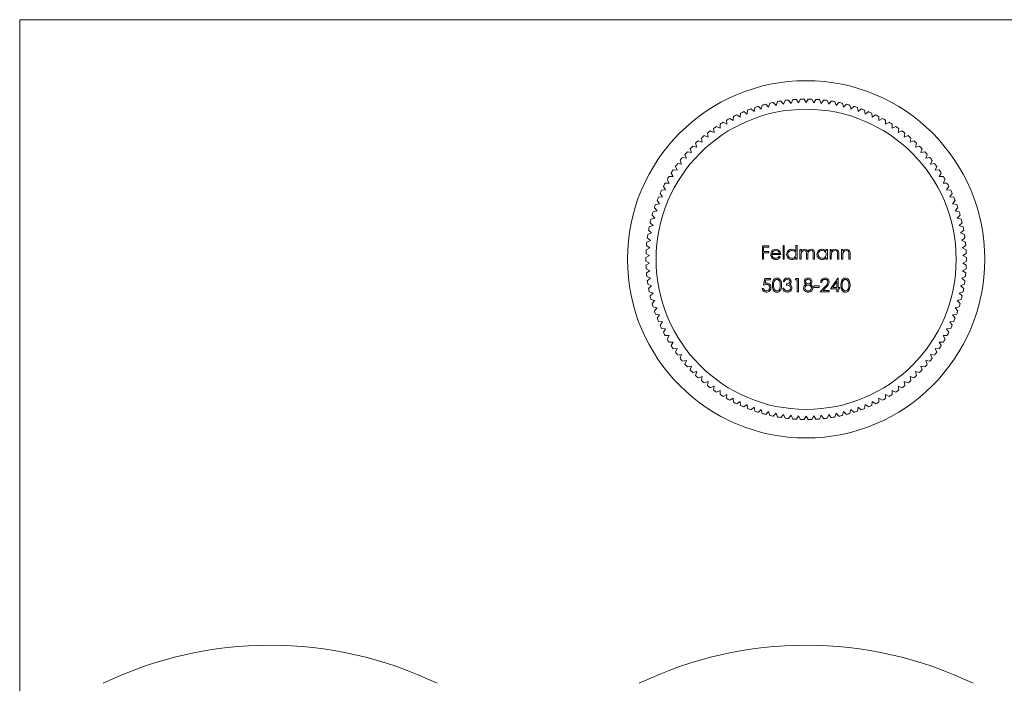
# Model space of a CAD drawing. Units: millimetres. Extents: x 3 to 195, y 3 to 137.
# Drawn here: x 3 to 100, y 72 to 137 of the extents above; entities that cross this region are included whole.
import ezdxf

# ---------------------------------------------------------------- set-up
doc = ezdxf.new("R2010")
doc.units = ezdxf.units.MM
doc.header["$LTSCALE"] = 0.666667

msp = doc.modelspace()

# ---------------------------------------------------------------- linework, layer by layer
at = {"color": 7, "linetype": 'Continuous', "lineweight": 0}
for p, q in [((194.667, 136.667), (3.333, 136.667)), ((3.333, 136.667), (3.333, 3.333))]:
    msp.add_line(p, q, dxfattribs=at)
at = {"color": 7, "linetype": 'Continuous', "lineweight": 15}
for p, q in [((76.076, 128.295), (75.983, 127.903)), ((76.699, 128.098), (76.42, 128.388)), ((76.811, 128.484), (76.699, 128.098)), ((77.423, 128.258), (77.158, 128.561)), ((77.554, 128.639), (77.423, 128.258)), ((78.154, 128.383), (77.905, 128.699)), ((78.303, 128.757), (78.154, 128.383)), ((78.891, 128.472), (78.657, 128.8)), ((79.057, 128.839), (78.891, 128.472)), ((79.63, 128.526), (79.413, 128.864)), ((79.815, 128.884), (79.63, 128.526)), ((80.372, 128.544), (80.171, 128.892)), ((80.573, 128.892), (80.372, 128.544)), ((81.114, 128.526), (80.929, 128.884)), ((81.332, 128.864), (81.114, 128.526)), ((81.854, 128.472), (81.687, 128.839)), ((82.088, 128.8), (81.854, 128.472)), ((82.59, 128.383), (82.441, 128.757)), ((82.84, 128.699), (82.59, 128.383)), ((83.321, 128.258), (83.191, 128.639)), ((83.586, 128.561), (83.321, 128.258)), ((84.046, 128.098), (83.934, 128.484)), ((84.325, 128.388), (84.046, 128.098)), ((84.761, 127.903), (84.668, 128.295)), ((73.904, 127.114), (73.574, 127.346)), ((73.939, 127.515), (73.904, 127.114)), ((74.584, 127.411), (74.266, 127.658)), ((74.639, 127.809), (74.584, 127.411)), ((75.277, 127.674), (74.972, 127.936)), ((75.351, 128.069), (75.277, 127.674)), ((75.983, 127.903), (75.69, 128.179)), ((85.054, 128.179), (84.761, 127.903)), ((85.467, 127.674), (85.393, 128.069)), ((85.773, 127.936), (85.467, 127.674)), ((86.161, 127.411), (86.106, 127.809)), ((86.478, 127.658), (86.161, 127.411)), ((86.841, 127.114), (86.805, 127.515)), ((87.17, 127.346), (86.841, 127.114)), ((71.937, 126.436), (71.96, 126.034)), ((72.59, 126.425), (72.24, 126.624)), ((72.587, 126.828), (72.59, 126.425)), ((73.239, 126.786), (72.898, 127.001)), ((73.255, 127.188), (73.239, 126.786)), ((87.506, 126.786), (87.489, 127.188)), ((87.846, 127.001), (87.506, 126.786)), ((88.154, 126.425), (88.157, 126.828)), ((88.504, 126.624), (88.154, 126.425)), ((88.784, 126.034), (88.807, 126.436)), ((70.699, 125.56), (70.76, 125.162)), ((71.35, 125.612), (70.982, 125.776)), ((71.308, 126.013), (71.35, 125.612)), ((71.96, 126.034), (71.601, 126.215)), ((89.144, 126.215), (88.784, 126.034)), ((89.395, 125.612), (89.437, 126.013)), ((89.762, 125.776), (89.395, 125.612)), ((89.984, 125.162), (90.045, 125.56)), ((69.55, 124.568), (69.65, 124.178)), ((70.193, 124.683), (69.811, 124.811)), ((70.113, 125.078), (70.193, 124.683)), ((70.76, 125.162), (70.385, 125.308)), ((90.359, 125.308), (89.984, 125.162)), ((90.551, 124.683), (90.632, 125.078)), ((90.933, 124.811), (90.551, 124.683)), ((91.094, 124.178), (91.194, 124.568)), ((68.503, 123.471), (68.64, 123.092)), ((69.132, 123.647), (68.739, 123.737)), ((69.014, 124.032), (69.132, 123.647)), ((69.65, 124.178), (69.262, 124.287)), ((91.482, 124.287), (91.094, 124.178)), ((91.612, 123.647), (91.731, 124.032)), ((92.005, 123.737), (91.612, 123.647)), ((92.104, 123.092), (92.241, 123.471)), ((68.175, 122.514), (67.776, 122.565)), ((68.02, 122.885), (68.175, 122.514)), ((68.64, 123.092), (68.244, 123.163)), ((92.501, 123.163), (92.104, 123.092)), ((92.569, 122.514), (92.724, 122.885)), ((92.968, 122.565), (92.569, 122.514)), ((67.143, 121.648), (67.333, 121.293)), ((67.739, 121.914), (67.338, 121.946)), ((67.567, 122.277), (67.739, 121.914)), ((93.005, 121.914), (93.178, 122.277)), ((93.406, 121.946), (93.005, 121.914)), ((93.411, 121.293), (93.601, 121.648)), ((66.957, 120.654), (66.554, 120.647)), ((66.75, 120.999), (66.957, 120.654)), ((67.333, 121.293), (66.93, 121.306)), ((93.814, 121.306), (93.411, 121.293)), ((93.788, 120.654), (93.994, 120.999)), ((94.19, 120.647), (93.788, 120.654)), ((66.06, 119.648), (66.299, 119.324)), ((66.612, 119.997), (66.21, 119.971)), ((66.389, 120.332), (66.612, 119.997)), ((94.132, 119.997), (94.356, 120.332)), ((94.534, 119.971), (94.132, 119.997)), ((94.445, 119.324), (94.684, 119.648)), ((66.02, 118.637), (65.622, 118.572)), ((65.765, 118.949), (66.02, 118.637)), ((66.299, 119.324), (65.899, 119.279)), ((94.845, 119.279), (94.445, 119.324)), ((94.725, 118.637), (94.979, 118.949)), ((95.122, 118.572), (94.725, 118.637)), ((65.773, 117.937), (65.38, 117.853)), ((65.504, 118.236), (65.773, 117.937)), ((94.971, 117.937), (95.24, 118.236)), ((95.365, 117.853), (94.971, 117.937)), ((65.087, 116.778), (65.384, 116.506)), ((65.561, 117.226), (65.172, 117.124)), ((65.278, 117.512), (65.561, 117.226)), ((95.183, 117.226), (95.467, 117.512)), ((95.572, 117.124), (95.183, 117.226)), ((95.36, 116.506), (95.658, 116.778)), ((65.241, 115.778), (64.864, 115.638)), ((64.931, 116.035), (65.241, 115.778)), ((65.384, 116.506), (65, 116.385)), ((95.744, 116.385), (95.36, 116.506)), ((95.503, 115.778), (95.813, 116.035)), ((95.881, 115.638), (95.503, 115.778)), ((65.134, 115.044), (64.764, 114.886)), ((64.812, 115.286), (65.134, 115.044)), ((95.61, 115.044), (95.932, 115.286)), ((95.981, 114.886), (95.61, 115.044)), ((65.062, 114.306), (64.7, 114.13)), ((64.729, 114.532), (65.062, 114.306)), ((76.09, 114.517), (76.734, 114.517)), ((76.09, 113.194), (76.09, 114.517)), ((76.208, 114.381), (76.208, 113.974)), ((76.734, 114.381), (76.208, 114.381)), ((76.208, 113.974), (76.734, 113.974)), ((76.208, 113.838), (76.208, 113.194)), ((76.734, 113.838), (76.208, 113.838)), ((76.734, 114.517), (76.734, 114.381)), ((76.734, 113.974), (76.734, 113.838)), ((78.108, 114.551), (78.227, 114.551)), ((78.108, 113.194), (78.108, 114.551)), ((78.227, 114.551), (78.227, 113.194)), ((79.363, 114.551), (79.482, 114.551)), ((79.363, 113.973), (79.363, 114.551)), ((79.482, 114.551), (79.482, 113.194)), ((79.753, 114.161), (79.872, 114.161)), ((79.753, 113.194), (79.753, 114.161)), ((79.872, 114.161), (79.872, 113.993)), ((82.331, 114.161), (82.45, 114.161)), ((82.331, 113.982), (82.331, 114.161)), ((82.45, 114.161), (82.45, 113.194)), ((82.721, 114.161), (82.84, 114.161)), ((82.721, 113.194), (82.721, 114.161)), ((82.84, 114.161), (82.84, 113.986)), ((83.841, 114.161), (83.959, 114.161)), ((83.841, 113.194), (83.841, 114.161)), ((83.959, 114.161), (83.959, 113.986)), ((95.682, 114.306), (96.015, 114.532)), ((96.044, 114.13), (95.682, 114.306)), ((65.027, 113.565), (64.673, 113.372)), ((64.673, 113.016), (65.027, 112.823)), ((64.683, 113.774), (65.027, 113.565)), ((76.208, 113.194), (76.09, 113.194)), ((77.887, 113.652), (77.022, 113.652)), ((77.035, 113.77), (77.769, 113.77)), ((77.731, 113.499), (77.837, 113.444)), ((78.227, 113.194), (78.108, 113.194)), ((79.363, 113.194), (79.363, 113.361)), ((79.482, 113.194), (79.363, 113.194)), ((79.872, 113.194), (79.753, 113.194)), ((79.872, 113.601), (79.872, 113.194)), ((80.415, 113.194), (80.415, 113.685)), ((80.533, 113.194), (80.415, 113.194)), ((80.533, 113.57), (80.533, 113.194)), ((81.076, 113.194), (81.076, 113.718)), ((81.195, 113.194), (81.076, 113.194)), ((81.195, 113.717), (81.195, 113.194)), ((82.331, 113.194), (82.331, 113.361)), ((82.45, 113.194), (82.331, 113.194)), ((82.84, 113.194), (82.721, 113.194)), ((82.84, 113.543), (82.84, 113.194)), ((83.45, 113.194), (83.45, 113.649)), ((83.569, 113.194), (83.45, 113.194)), ((83.569, 113.687), (83.569, 113.194)), ((83.959, 113.194), (83.841, 113.194)), ((83.959, 113.543), (83.959, 113.194)), ((84.57, 113.194), (84.57, 113.649)), ((84.689, 113.194), (84.57, 113.194)), ((84.689, 113.687), (84.689, 113.194)), ((95.718, 113.565), (96.061, 113.774)), ((96.071, 113.372), (95.718, 113.565)), ((95.718, 112.823), (96.071, 113.016)), ((65.027, 112.823), (64.683, 112.613)), ((64.7, 112.257), (65.062, 112.082)), ((65.062, 112.082), (64.729, 111.856)), ((95.682, 112.082), (96.044, 112.257)), ((96.015, 111.856), (95.682, 112.082)), ((96.061, 112.613), (95.718, 112.823)), ((64.764, 111.501), (65.134, 111.344)), ((65.134, 111.344), (64.812, 111.102)), ((76.2, 110.667), (76.336, 111.329)), ((76.336, 111.329), (76.878, 111.329)), ((76.428, 111.193), (76.357, 110.845)), ((76.878, 111.193), (76.428, 111.193)), ((76.878, 111.329), (76.878, 111.193)), ((78.252, 111.024), (78.133, 111.024)), ((79.304, 111.193), (79.381, 111.329)), ((79.507, 111.193), (79.304, 111.193)), ((79.381, 111.329), (79.626, 111.329)), ((79.507, 110.006), (79.507, 111.193)), ((79.626, 111.329), (79.626, 110.006)), ((81.916, 110.922), (81.797, 110.922)), ((82.764, 110.311), (83.486, 111.363)), ((83.391, 111.021), (82.997, 110.447)), ((83.391, 110.447), (83.391, 111.021)), ((83.486, 111.363), (83.51, 111.363)), ((83.51, 111.363), (83.51, 110.447)), ((95.61, 111.344), (95.981, 111.501)), ((95.932, 111.102), (95.61, 111.344)), ((64.864, 110.749), (65.241, 110.61)), ((65.241, 110.61), (64.931, 110.352)), ((65, 110.003), (65.384, 109.881)), ((76.064, 110.345), (76.183, 110.345)), ((78.082, 110.362), (78.201, 110.362)), ((78.456, 110.667), (78.456, 110.803)), ((79.626, 110.006), (79.507, 110.006)), ((81.135, 110.583), (81.644, 110.583)), ((81.135, 110.447), (81.135, 110.583)), ((81.644, 110.447), (81.135, 110.447)), ((81.644, 110.583), (81.644, 110.447)), ((81.746, 110.006), (82.259, 110.553)), ((82.645, 110.006), (81.746, 110.006)), ((82.36, 110.495), (82.029, 110.142)), ((82.029, 110.142), (82.645, 110.142)), ((82.645, 110.142), (82.645, 110.006)), ((83.391, 110.311), (82.764, 110.311)), ((82.997, 110.447), (83.391, 110.447)), ((83.391, 110.006), (83.391, 110.311)), ((83.51, 110.006), (83.391, 110.006)), ((83.51, 110.447), (83.662, 110.447)), ((83.51, 110.311), (83.51, 110.006)), ((83.662, 110.311), (83.51, 110.311)), ((83.662, 110.447), (83.662, 110.311)), ((95.36, 109.881), (95.744, 110.003)), ((95.503, 110.61), (95.881, 110.749)), ((95.813, 110.352), (95.503, 110.61)), ((65.384, 109.881), (65.087, 109.61)), ((65.172, 109.264), (65.561, 109.161)), ((65.561, 109.161), (65.278, 108.875)), ((95.183, 109.161), (95.572, 109.264)), ((95.467, 108.875), (95.183, 109.161)), ((95.658, 109.61), (95.36, 109.881)), ((65.38, 108.534), (65.773, 108.45)), ((65.773, 108.45), (65.504, 108.151)), ((94.971, 108.45), (95.365, 108.534)), ((95.24, 108.151), (94.971, 108.45)), ((65.622, 107.815), (66.02, 107.751)), ((66.02, 107.751), (65.765, 107.439)), ((65.899, 107.109), (66.299, 107.064)), ((66.299, 107.064), (66.06, 106.74)), ((94.445, 107.064), (94.845, 107.109)), ((94.684, 106.74), (94.445, 107.064)), ((94.725, 107.751), (95.122, 107.815)), ((94.979, 107.439), (94.725, 107.751)), ((66.21, 106.417), (66.612, 106.391)), ((66.612, 106.391), (66.389, 106.056)), ((94.132, 106.391), (94.534, 106.417)), ((94.356, 106.056), (94.132, 106.391)), ((66.554, 105.74), (66.957, 105.734)), ((66.957, 105.734), (66.75, 105.389)), ((93.788, 105.734), (94.19, 105.74)), ((93.994, 105.389), (93.788, 105.734)), ((66.93, 105.082), (67.333, 105.095)), ((67.333, 105.095), (67.143, 104.739)), ((67.338, 104.442), (67.739, 104.474)), ((67.739, 104.474), (67.567, 104.11)), ((93.005, 104.474), (93.406, 104.442)), ((93.178, 104.11), (93.005, 104.474)), ((93.411, 105.095), (93.814, 105.082)), ((93.601, 104.739), (93.411, 105.095)), ((67.776, 103.822), (68.175, 103.874)), ((68.175, 103.874), (68.02, 103.502)), ((68.244, 103.224), (68.64, 103.295)), ((68.64, 103.295), (68.503, 102.917)), ((92.104, 103.295), (92.501, 103.224)), ((92.241, 102.917), (92.104, 103.295)), ((92.569, 103.874), (92.968, 103.822)), ((92.724, 103.502), (92.569, 103.874)), ((68.739, 102.65), (69.132, 102.74)), ((69.132, 102.74), (69.014, 102.355)), ((91.612, 102.74), (92.005, 102.65)), ((91.731, 102.355), (91.612, 102.74)), ((69.262, 102.1), (69.65, 102.209)), ((69.65, 102.209), (69.55, 101.819)), ((69.811, 101.577), (70.193, 101.704)), ((70.193, 101.704), (70.113, 101.31)), ((90.551, 101.704), (90.933, 101.577)), ((90.632, 101.31), (90.551, 101.704)), ((91.094, 102.209), (91.482, 102.1)), ((91.194, 101.819), (91.094, 102.209)), ((70.385, 101.08), (70.76, 101.226)), ((70.76, 101.226), (70.699, 100.828)), ((70.982, 100.612), (71.35, 100.775)), ((71.35, 100.775), (71.308, 100.375)), ((71.601, 100.173), (71.96, 100.354)), ((71.96, 100.354), (71.937, 99.952)), ((88.784, 100.354), (89.144, 100.173)), ((88.807, 99.952), (88.784, 100.354)), ((89.395, 100.775), (89.762, 100.612)), ((89.437, 100.375), (89.395, 100.775)), ((89.984, 101.226), (90.359, 101.08)), ((90.045, 100.828), (89.984, 101.226)), ((72.24, 99.764), (72.59, 99.963)), ((72.59, 99.963), (72.587, 99.56)), ((72.898, 99.387), (73.239, 99.602)), ((73.239, 99.602), (73.255, 99.2)), ((87.489, 99.2), (87.506, 99.602)), ((87.506, 99.602), (87.846, 99.387)), ((88.154, 99.963), (88.504, 99.764)), ((88.157, 99.56), (88.154, 99.963)), ((73.574, 99.042), (73.904, 99.273)), ((73.904, 99.273), (73.939, 98.872)), ((74.266, 98.73), (74.584, 98.977)), ((74.584, 98.977), (74.639, 98.578)), ((74.972, 98.452), (75.277, 98.714)), ((75.277, 98.714), (75.351, 98.318)), ((75.69, 98.208), (75.983, 98.485)), ((75.983, 98.485), (76.076, 98.093)), ((84.668, 98.093), (84.761, 98.485)), ((84.761, 98.485), (85.054, 98.208)), ((85.393, 98.318), (85.467, 98.714)), ((85.467, 98.714), (85.773, 98.452)), ((86.106, 98.578), (86.161, 98.977)), ((86.161, 98.977), (86.478, 98.73)), ((86.805, 98.872), (86.841, 99.273)), ((86.841, 99.273), (87.17, 99.042)), ((76.42, 97.999), (76.699, 98.29)), ((76.699, 98.29), (76.811, 97.903)), ((77.158, 97.826), (77.423, 98.13)), ((77.423, 98.13), (77.554, 97.749)), ((77.905, 97.689), (78.154, 98.005)), ((78.154, 98.005), (78.303, 97.631)), ((78.657, 97.588), (78.891, 97.915)), ((78.891, 97.915), (79.057, 97.549)), ((79.413, 97.523), (79.63, 97.862)), ((79.63, 97.862), (79.815, 97.504)), ((80.171, 97.495), (80.372, 97.844)), ((80.372, 97.844), (80.573, 97.495)), ((80.929, 97.504), (81.114, 97.862)), ((81.114, 97.862), (81.332, 97.523)), ((81.687, 97.549), (81.854, 97.915)), ((81.854, 97.915), (82.088, 97.588)), ((82.441, 97.631), (82.59, 98.005)), ((82.59, 98.005), (82.84, 97.689)), ((83.191, 97.749), (83.321, 98.13)), ((83.321, 98.13), (83.586, 97.826)), ((83.934, 97.903), (84.046, 98.29)), ((84.046, 98.29), (84.325, 97.999))]:
    msp.add_line(p, q, dxfattribs=at)
at = {"color": 7, "linetype": 'Continuous', "lineweight": 15, "flags": 128}
for points in [[(76.904, 113.675), (76.939, 113.865), (77.015, 113.997)], [(77.15, 113.968), (77.072, 113.865), (77.035, 113.77)], [(77.399, 114.059), (77.251, 114.031), (77.15, 113.968)], [(77.782, 113.987), (77.868, 113.808), (77.887, 113.652)], [(79.872, 113.993), (79.94, 114.075), (80.006, 114.128)], [(80.184, 114.059), (80.071, 114.035), (79.975, 113.969), (79.91, 113.872), (79.878, 113.738), (79.872, 113.601)], [(80.006, 114.128), (80.115, 114.168), (80.205, 114.177)], [(80.415, 113.685), (80.411, 113.811), (80.387, 113.935), (80.354, 113.988), (80.305, 114.028), (80.184, 114.059)], [(80.847, 114.059), (80.691, 114.013), (80.628, 113.961), (80.581, 113.893), (80.541, 113.734), (80.533, 113.57)], [(81.076, 113.718), (81.072, 113.836), (81.044, 113.951), (81.009, 113.998), (80.961, 114.033), (80.847, 114.059)], [(80.867, 114.177), (80.985, 114.157), (81.086, 114.094), (81.154, 113.996), (81.187, 113.859), (81.195, 113.717)], [(83.436, 113.868), (83.4, 113.957), (83.332, 114.024), (83.187, 114.059)], [(83.45, 113.649), (83.448, 113.772), (83.436, 113.868)], [(84.556, 113.868), (84.52, 113.957), (84.452, 114.024), (84.306, 114.059)], [(84.57, 113.649), (84.567, 113.772), (84.556, 113.868)], [(82.858, 113.803), (82.842, 113.658), (82.84, 113.543)], [(83.978, 113.803), (83.961, 113.658), (83.959, 113.543)], [(77.065, 110.667), (77.079, 110.898), (77.142, 111.12), (77.204, 111.218), (77.289, 111.296), (77.393, 111.346), (77.507, 111.363)], [(77.511, 111.227), (77.422, 111.212), (77.342, 111.168), (77.235, 111.025), (77.192, 110.849), (77.184, 110.667)], [(77.507, 111.363), (77.622, 111.346), (77.727, 111.297), (77.878, 111.121), (77.947, 110.899), (77.964, 110.667)], [(77.845, 110.667), (77.833, 110.848), (77.786, 111.023), (77.68, 111.168), (77.6, 111.211), (77.511, 111.227)], [(78.456, 110.803), (78.672, 110.849), (78.759, 110.916), (78.786, 110.965), (78.795, 111.02)], [(78.795, 111.02), (78.764, 111.118), (78.687, 111.188), (78.529, 111.227)], [(80.379, 110.743), (80.229, 110.873), (80.186, 111.023)], [(80.83, 111.024), (80.799, 111.121), (80.724, 111.192), (80.567, 111.227)], [(83.781, 110.667), (83.795, 110.898), (83.858, 111.12), (83.92, 111.218), (84.005, 111.296), (84.109, 111.346), (84.223, 111.363)], [(84.227, 111.227), (84.138, 111.212), (84.059, 111.168), (83.951, 111.025), (83.909, 110.849), (83.9, 110.667)], [(84.223, 111.363), (84.339, 111.346), (84.444, 111.297), (84.594, 111.121), (84.664, 110.899), (84.68, 110.667)], [(84.561, 110.667), (84.55, 110.848), (84.503, 111.023), (84.396, 111.168), (84.317, 111.211), (84.227, 111.227)], [(76.491, 110.735), (76.325, 110.71), (76.2, 110.667)], [(76.357, 110.845), (76.443, 110.865), (76.513, 110.871)], [(77.507, 109.972), (77.393, 109.988), (77.289, 110.038), (77.204, 110.117), (77.143, 110.214), (77.079, 110.436), (77.065, 110.667)], [(77.184, 110.667), (77.192, 110.486), (77.234, 110.31), (77.342, 110.167), (77.422, 110.123), (77.511, 110.108)], [(77.964, 110.667), (77.948, 110.434), (77.878, 110.213), (77.727, 110.038), (77.622, 109.989), (77.507, 109.972)], [(77.795, 110.335), (77.837, 110.519), (77.845, 110.667)], [(78.201, 110.362), (78.246, 110.252), (78.305, 110.179)], [(78.305, 110.179), (78.422, 110.12), (78.526, 110.108)], [(78.863, 110.387), (78.853, 110.456), (78.823, 110.518), (78.724, 110.612), (78.593, 110.654), (78.456, 110.667)], [(78.759, 110.747), (78.847, 110.693), (78.902, 110.634)], [(78.902, 110.634), (78.966, 110.509), (78.981, 110.399)], [(81.017, 110.391), (80.985, 110.228), (80.916, 110.117)], [(84.223, 109.972), (84.109, 109.988), (84.005, 110.038), (83.921, 110.117), (83.859, 110.214), (83.795, 110.436), (83.781, 110.667)], [(83.9, 110.667), (83.909, 110.486), (83.951, 110.31), (84.059, 110.167), (84.138, 110.123), (84.227, 110.108)], [(84.68, 110.667), (84.664, 110.434), (84.595, 110.213), (84.444, 110.038), (84.338, 109.989), (84.223, 109.972)], [(84.511, 110.335), (84.553, 110.519), (84.561, 110.667)]]:
    msp.add_lwpolyline(points, dxfattribs=at)
at = {"color": 7, "linetype": 'Continuous', "lineweight": 15}
for radius in [17.5, 14.7]:
    msp.add_circle((80.372, 113.194), radius, dxfattribs=at)
for centre, radius, start, end in [((80.372, 113.194), 15.7, 104.5809, 105.88064), ((80.372, 113.194), 15.7, 101.81167, 103.11141), ((80.372, 113.194), 15.7, 99.04244, 100.34218), ((80.372, 113.194), 15.7, 96.27321, 97.57295), ((80.372, 113.194), 15.7, 93.50398, 94.80372), ((80.372, 113.194), 15.7, 90.73475, 92.03448), ((80.372, 113.194), 15.7, 87.96552, 89.26525), ((80.372, 113.194), 15.7, 85.19628, 86.49602), ((80.372, 113.194), 15.7, 82.42705, 83.72679), ((80.372, 113.194), 15.7, 79.65782, 80.95756), ((80.372, 113.194), 15.7, 76.88859, 78.18833), ((80.372, 113.194), 15.7, 74.11936, 75.4191), ((80.372, 113.194), 15.7, 115.65782, 116.95756), ((80.372, 113.194), 15.7, 112.88859, 114.18833), ((80.372, 113.194), 15.7, 110.11936, 111.4191), ((80.372, 113.194), 15.7, 107.35013, 108.64987), ((80.372, 113.194), 15.7, 71.35013, 72.64987), ((80.372, 113.194), 15.7, 68.5809, 69.88064), ((80.372, 113.194), 15.7, 65.81167, 67.11141), ((80.372, 113.194), 15.7, 63.04244, 64.34218), ((80.372, 113.194), 15.7, 121.19628, 122.49602), ((80.372, 113.194), 15.7, 118.42705, 119.72679), ((80.372, 113.194), 15.7, 60.27321, 61.57295), ((80.372, 113.194), 15.7, 57.50398, 58.80372), ((80.372, 113.194), 15.7, 126.73475, 128.03448), ((80.372, 113.194), 15.7, 123.96552, 125.26525), ((80.372, 113.194), 15.7, 54.73475, 56.03448), ((80.372, 113.194), 15.7, 51.96552, 53.26525), ((80.372, 113.194), 15.7, 132.27321, 133.57295), ((80.372, 113.194), 15.7, 129.50398, 130.80372), ((80.372, 113.194), 15.7, 49.19628, 50.49602), ((80.372, 113.194), 15.7, 46.42705, 47.72679), ((80.372, 113.194), 15.7, 137.81167, 139.11141), ((80.372, 113.194), 15.7, 135.04244, 136.34218), ((80.372, 113.194), 15.7, 43.65782, 44.95756), ((80.372, 113.194), 15.7, 40.88859, 42.18833), ((80.372, 113.194), 15.7, 143.35013, 144.64987), ((80.372, 113.194), 15.7, 140.5809, 141.88064), ((80.372, 113.194), 15.7, 38.11936, 39.4191), ((80.372, 113.194), 15.7, 35.35013, 36.64987), ((80.372, 113.194), 15.7, 146.11936, 147.4191), ((80.372, 113.194), 15.7, 32.5809, 33.88064), ((80.372, 113.194), 15.7, 151.65782, 152.95756), ((80.372, 113.194), 15.7, 148.88859, 150.18833), ((80.372, 113.194), 15.7, 29.81167, 31.11141), ((80.372, 113.194), 15.7, 27.04244, 28.34218), ((80.372, 113.194), 15.7, 154.42705, 155.72679), ((80.372, 113.194), 15.7, 24.27321, 25.57295), ((80.372, 113.194), 15.7, 157.19628, 158.49602), ((80.372, 113.194), 15.7, 21.50398, 22.80372), ((80.372, 113.194), 15.7, 162.73475, 164.03448), ((80.372, 113.194), 15.7, 159.96552, 161.26525), ((80.372, 113.194), 15.7, 18.73475, 20.03448), ((80.372, 113.194), 15.7, 15.96552, 17.26525), ((80.372, 113.194), 15.7, 165.50398, 166.80372), ((80.372, 113.194), 15.7, 13.19628, 14.49602), ((80.372, 113.194), 15.7, 168.27321, 169.57295), ((80.372, 113.194), 15.7, 10.42705, 11.72679), ((80.372, 113.194), 15.7, 173.81167, 175.11141), ((80.372, 113.194), 15.7, 171.04244, 172.34218), ((80.372, 113.194), 15.7, 7.65782, 8.95756), ((80.372, 113.194), 15.7, 4.88859, 6.18833), ((80.372, 113.194), 15.7, 176.5809, 177.88064), ((77.379, 113.72), 0.458, 88.27108, 142.71798), ((77.405, 113.709), 0.469, 36.42828, 91.47593), ((77.411, 113.693), 0.366, 12.22128, 91.87537), ((78.965, 113.677), 0.501, 89.17863, 179.67368), ((78.967, 113.675), 0.384, 89.03146, 179.43234), ((78.979, 113.715), 0.463, 33.97442, 90.92527), ((78.984, 113.68), 0.379, 359.28723, 91.5767), ((80.211, 113.865), 0.312, 14.57639, 91.03908), ((80.879, 113.774), 0.404, 91.62904, 155.09641), ((81.933, 113.677), 0.501, 89.17863, 179.67368), ((81.935, 113.675), 0.384, 89.03146, 179.43234), ((81.955, 113.719), 0.459, 34.94747, 91.86034), ((81.952, 113.68), 0.379, 359.28723, 91.5767), ((83.206, 113.732), 0.446, 89.75546, 145.20899), ((83.191, 113.714), 0.345, 90.73002, 165.06469), ((83.175, 113.775), 0.404, 347.51372, 85.31838), ((84.325, 113.732), 0.446, 89.75546, 145.20899), ((84.311, 113.714), 0.345, 90.73002, 165.06469), ((84.294, 113.775), 0.404, 347.51372, 85.31838), ((80.372, 113.194), 15.7, 2.11936, 3.4191), ((80.372, 113.194), 15.7, 179.35013, 180.64987), ((77.384, 113.658), 0.481, 177.99219, 270.6808), ((77.371, 113.644), 0.348, 178.68359, 270.75952), ((77.384, 113.694), 0.398, 268.78411, 330.7424), ((77.406, 113.656), 0.48, 268.03938, 333.68791), ((78.963, 113.676), 0.499, 179.52774, 270.59288), ((78.971, 113.684), 0.388, 180.81438, 270.16837), ((78.981, 113.665), 0.488, 268.5084, 321.50434), ((78.985, 113.673), 0.378, 268.06649, 0.27745), ((81.931, 113.676), 0.499, 179.52774, 270.59288), ((81.939, 113.684), 0.388, 180.81438, 270.16837), ((81.949, 113.665), 0.488, 268.5084, 321.50434), ((81.953, 113.673), 0.378, 268.06649, 0.27745), ((80.372, 113.194), 15.7, 359.35013, 0.64987), ((80.372, 113.194), 15.7, 182.11936, 183.4191), ((80.372, 113.194), 15.7, 356.5809, 357.88064), ((80.372, 113.194), 15.7, 184.88859, 186.18833), ((80.372, 113.194), 15.7, 187.65782, 188.95756), ((78.528, 110.964), 0.399, 90.06854, 171.41289), ((78.523, 110.945), 0.283, 88.90838, 163.77041), ((78.548, 110.997), 0.366, 3.41773, 93.2713), ((78.603, 111.015), 0.31, 300.10953, 0.72567), ((80.555, 110.993), 0.371, 87.16374, 175.24692), ((80.538, 110.994), 0.235, 82.90479, 173.27663), ((80.558, 111.059), 0.256, 188.43023, 273.0405), ((80.586, 111.047), 0.245, 266.51309, 354.51523), ((80.589, 111.003), 0.36, 2.61374, 92.53772), ((80.644, 111.025), 0.305, 292.58241, 359.05526), ((82.227, 110.933), 0.43, 89.77362, 181.47946), ((82.22, 110.923), 0.304, 89.57268, 180.17918), ((82.232, 110.95), 0.277, 1.77753, 92.10452), ((82.24, 110.975), 0.388, 359.22975, 91.68942), ((81.939, 111.031), 0.575, 303.85752, 352.79385), ((81.934, 111.048), 0.698, 307.60992, 353.5501), ((80.372, 113.194), 15.7, 351.04244, 352.34218), ((80.372, 113.194), 15.7, 353.81167, 355.11141), ((80.372, 113.194), 15.7, 190.42705, 191.72679), ((76.469, 110.378), 0.406, 184.62513, 269.86865), ((76.466, 110.395), 0.288, 190.01231, 271.70991), ((76.481, 110.42), 0.449, 268.33572, 2.25361), ((76.48, 110.438), 0.331, 269.09355, 0.86121), ((76.518, 110.444), 0.293, 359.91556, 95.1498), ((76.519, 110.46), 0.411, 356.91965, 90.86319), ((77.502, 110.41), 0.303, 271.80501, 345.52766), ((78.514, 110.406), 0.434, 185.80956, 271.23167), ((78.543, 110.41), 0.438, 267.44812, 358.57127), ((78.559, 110.41), 0.304, 263.69954, 355.7429), ((80.514, 110.37), 0.397, 109.96213, 178.52789), ((80.533, 110.386), 0.415, 180.71446, 274.5325), ((80.55, 110.354), 0.315, 85.62203, 175.84649), ((80.534, 110.405), 0.299, 185.48219, 276.24013), ((80.593, 110.402), 0.431, 266.30804, 318.63046), ((80.598, 110.406), 0.3, 264.00393, 356.64527), ((80.591, 110.359), 0.309, 5.52017, 93.03807), ((80.625, 110.375), 0.392, 2.33578, 69.71383), ((84.218, 110.41), 0.303, 271.80501, 345.52766), ((80.372, 113.194), 15.7, 348.27321, 349.57295), ((80.372, 113.194), 15.7, 193.19628, 194.49602), ((80.372, 113.194), 15.7, 345.50398, 346.80372), ((80.372, 113.194), 15.7, 195.96552, 197.26525), ((80.372, 113.194), 15.7, 198.73475, 200.03448), ((80.372, 113.194), 15.7, 339.96552, 341.26525), ((80.372, 113.194), 15.7, 342.73475, 344.03448), ((80.372, 113.194), 15.7, 201.50398, 202.80372), ((80.372, 113.194), 15.7, 337.19628, 338.49602), ((80.372, 113.194), 15.7, 204.27321, 205.57295), ((80.372, 113.194), 15.7, 334.42705, 335.72679), ((80.372, 113.194), 15.7, 207.04244, 208.34218), ((80.372, 113.194), 15.7, 209.81167, 211.11141), ((80.372, 113.194), 15.7, 328.88859, 330.18833), ((80.372, 113.194), 15.7, 331.65782, 332.95756), ((80.372, 113.194), 15.7, 212.5809, 213.88064), ((80.372, 113.194), 15.7, 326.11936, 327.4191), ((80.372, 113.194), 15.7, 215.35013, 216.64987), ((80.372, 113.194), 15.7, 218.11936, 219.4191), ((80.372, 113.194), 15.7, 320.5809, 321.88064), ((80.372, 113.194), 15.7, 323.35013, 324.64987), ((80.372, 113.194), 15.7, 220.88859, 222.18833), ((80.372, 113.194), 15.7, 223.65782, 224.95756), ((80.372, 113.194), 15.7, 315.04244, 316.34218), ((80.372, 113.194), 15.7, 317.81167, 319.11141), ((80.372, 113.194), 15.7, 226.42705, 227.72679), ((80.372, 113.194), 15.7, 229.19628, 230.49602), ((80.372, 113.194), 15.7, 309.50398, 310.80372), ((80.372, 113.194), 15.7, 312.27321, 313.57295), ((80.372, 113.194), 15.7, 231.96552, 233.26525), ((80.372, 113.194), 15.7, 234.73475, 236.03448), ((80.372, 113.194), 15.7, 303.96552, 305.26525), ((80.372, 113.194), 15.7, 306.73475, 308.03448), ((80.372, 113.194), 15.7, 237.50398, 238.80372), ((80.372, 113.194), 15.7, 240.27321, 241.57295), ((80.372, 113.194), 15.7, 298.42705, 299.72679), ((80.372, 113.194), 15.7, 301.19628, 302.49602), ((80.372, 113.194), 15.7, 243.04244, 244.34218), ((80.372, 113.194), 15.7, 245.81167, 247.11141), ((80.372, 113.194), 15.7, 248.5809, 249.88064), ((80.372, 113.194), 15.7, 290.11936, 291.4191), ((80.372, 113.194), 15.7, 292.88859, 294.18833), ((80.372, 113.194), 15.7, 295.65782, 296.95756), ((80.372, 113.194), 15.7, 251.35013, 252.64987), ((80.372, 113.194), 15.7, 254.11936, 255.4191), ((80.372, 113.194), 15.7, 256.88859, 258.18833), ((80.372, 113.194), 15.7, 259.65782, 260.95756), ((80.372, 113.194), 15.7, 262.42705, 263.72679), ((80.372, 113.194), 15.7, 265.19628, 266.49602), ((80.372, 113.194), 15.7, 267.96552, 269.26525), ((80.372, 113.194), 15.7, 270.73475, 272.03448), ((80.372, 113.194), 15.7, 273.50398, 274.80372), ((80.372, 113.194), 15.7, 276.27321, 277.57295), ((80.372, 113.194), 15.7, 279.04244, 280.34218), ((80.372, 113.194), 15.7, 281.81167, 283.11141), ((80.372, 113.194), 15.7, 284.5809, 285.88064), ((80.372, 113.194), 15.7, 287.35013, 288.64987), ((27.861, 37.634), 37.76, 64.31396, 115.68604), ((80.372, 37.634), 37.76, 64.31396, 115.68604)]:
    msp.add_arc(centre, radius, start, end, dxfattribs=at)

doc.saveas('drawing.dxf')
